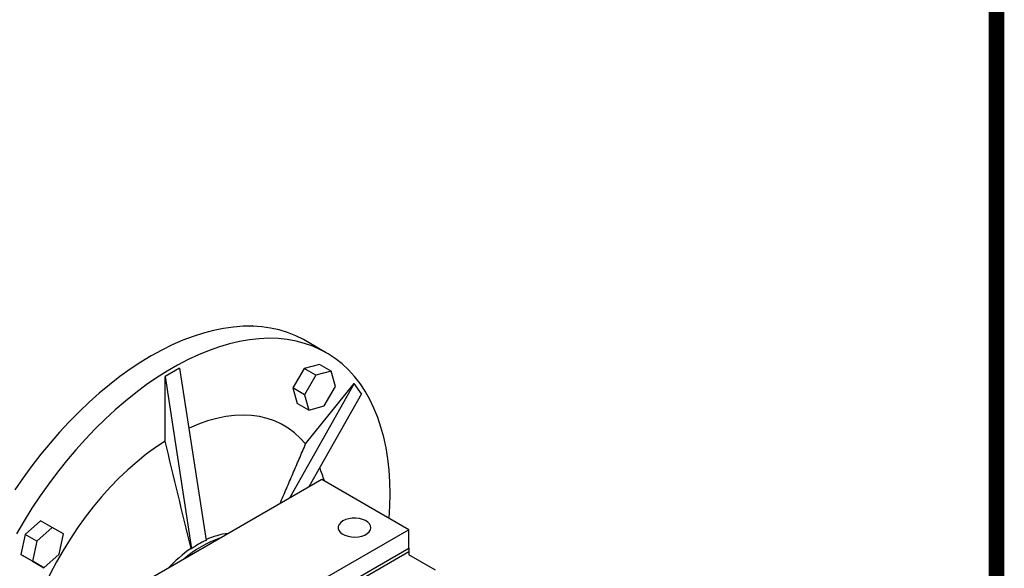
# Model space of a CAD drawing. Extents: x -53 to 3462, y -656 to 1879.
# Drawn here: x 2934 to 3414, y 848 to 1116 of the extents above; entities that cross this region are included whole.
import ezdxf

# ---------------------------------------------------------------- set-up
doc = ezdxf.new("R2010")
doc.units = 0
doc.header["$MEASUREMENT"] = 0

# ---------------------------------------------------------------- blocks, each defined once
blk = doc.blocks.new('GUIDE LINES')
at = {"linetype": 'Continuous', "const_width": 3.98, "flags": 128}
blk.add_lwpolyline([(-1818.25, 1303.15), (-1818.25, 27.41), (-27.41, 27.41), (-27.41, 1303.15)], close=True, dxfattribs=at)
blk = doc.blocks.new('GUIDE LINES1')
at = {"color": 3, "linetype": 'Continuous'}
blk.add_blockref('GUIDE LINES', (0, 0), dxfattribs=at)

msp = doc.modelspace()

# ---------------------------------------------------------------- linework, layer by layer
at = {"color": 7, "linetype": 'Continuous', "lineweight": -3}
for p, q in [((3046.15, 966.26), (3047.56, 966.63)), ((3047.56, 966.63), (3048.29, 966.21)), ((3083.7, 953.31), (3073.45, 959.23)), ((3012.24, 945.88), (3005.17, 941.8)), ((3012.24, 945.88), (3025.13, 861.91)), ((3072.95, 945.64), (3067.47, 936.14)), ((3080.44, 947.65), (3072.95, 945.64)), ((3078.61, 942.38), (3072.95, 945.64)), ((3086.1, 944.39), (3080.44, 947.65)), ((3005.17, 910.27), (3005.17, 941.8)), ((3005.17, 941.8), (3018.06, 857.83)), ((3078.61, 942.38), (3073.12, 932.88)), ((3086.1, 944.39), (3078.61, 942.38)), ((3088.11, 936.89), (3086.1, 944.39)), ((3097.27, 938.28), (3065.75, 882.47)), ((3067.47, 936.14), (3069.47, 928.65)), ((3073.12, 932.88), (3067.47, 936.14)), ((3073.62, 908.87), (3097.27, 938.28)), ((3082.62, 927.39), (3088.11, 936.89)), ((3100.8, 933.25), (3097.27, 938.28)), ((3073.12, 932.88), (3075.13, 925.39)), ((3100.8, 933.25), (3075.21, 887.93)), ((3075.13, 925.39), (3069.47, 928.65)), ((3075.13, 925.39), (3082.62, 927.39)), ((3081.54, 891.58), (2971.94, 828.31)), ((3123.97, 867.09), (3081.54, 891.58)), ((2944.47, 871.47), (2936.97, 864.83)), ((2950.12, 868.21), (2942.63, 861.56)), ((2950.12, 868.21), (2944.47, 871.47)), ((2955.61, 865.04), (2950.12, 868.21)), ((2936.97, 864.83), (2934.97, 855.02)), ((2942.63, 861.56), (2936.97, 864.83)), ((2953.6, 855.23), (2955.61, 865.04)), ((3123.97, 867.09), (3079.77, 841.58)), ((3123.97, 858.11), (3123.97, 867.09)), ((2942.63, 861.56), (2940.62, 851.75)), ((2934.97, 855.02), (2940.45, 851.85)), ((2940.62, 851.75), (2934.97, 855.02)), ((2946.11, 848.58), (2953.6, 855.23)), ((3018.06, 857.83), (3017.81, 857.97)), ((3085.17, 835.71), (3123.97, 858.11)), ((3086.04, 834.58), (3123.97, 856.47)), ((3123.97, 858.11), (3123.97, 856.47)), ((3123.97, 856.47), (3123.97, 854.84)), ((3136.83, 847.41), (3123.97, 854.84)), ((2946.11, 848.58), (2940.45, 851.85)), ((2940.62, 851.75), (2946.11, 848.58))]:
    msp.add_line(p, q, dxfattribs=at)
at = {"color": 7, "linetype": 'Continuous', "lineweight": -3, "flags": 128}
for points in [[(3073.45, 959.23), (3072.54, 959.74), (3068.79, 961.6), (3064.87, 963.16), (3060.8, 964.4), (3056.58, 965.33), (3052.23, 965.94), (3047.75, 966.23), (3043.15, 966.2), (3038.45, 965.85), (3033.66, 965.18), (3028.78, 964.2), (3023.84, 962.9), (3018.83, 961.29), (3013.78, 959.37), (3008.69, 957.14), (3003.58, 954.62), (2998.46, 951.8)], [(3114.29, 872.67), (3114.65, 878.64), (3114.77, 884.63), (3114.65, 890.48), (3114.28, 896.17), (3113.66, 901.69), (3112.8, 907.03), (3111.69, 912.17), (3110.35, 917.1), (3108.76, 921.82), (3106.94, 926.3), (3104.9, 930.55), (3102.63, 934.54), (3100.13, 938.28), (3097.43, 941.74), (3094.52, 944.93), (3091.41, 947.84), (3088.1, 950.46), (3084.61, 952.77), (3080.94, 954.79), (3077.1, 956.5), (3073.11, 957.9), (3068.96, 958.99), (3064.67, 959.75), (3060.26, 960.21), (3055.72, 960.34), (3051.07, 960.15), (3046.32, 959.64), (3041.48, 958.81), (3036.57, 957.67), (3031.6, 956.21), (3026.57, 954.44), (3021.49, 952.37), (3016.39, 950), (3011.27, 947.33), (3006.15, 944.37), (3001.03, 941.13), (2995.92, 937.61), (2990.85, 933.83), (2985.82, 929.79), (2980.84, 925.5), (2975.93, 920.97), (2971.1, 916.21), (2966.35, 911.24), (2961.7, 906.06), (2957.16, 900.69), (2952.74, 895.14), (2948.46, 889.42), (2944.31, 883.55), (2940.31, 877.53), (2936.48, 871.39), (2932.81, 865.14)], [(2998.46, 951.8), (2993.33, 948.7), (2988.22, 945.32), (2983.13, 941.67), (2978.08, 937.76), (2973.07, 933.59), (2968.13, 929.18), (2963.25, 924.54), (2958.46, 919.67), (2953.76, 914.59), (2949.16, 909.32), (2944.68, 903.86), (2940.33, 898.22), (2936.11, 892.42), (2932.04, 886.48)], [(3073.62, 908.87), (3071.02, 911.75), (3068.21, 914.33), (3065.18, 916.58), (3061.94, 918.5), (3058.52, 920.08), (3054.92, 921.31), (3051.16, 922.2), (3047.25, 922.73), (3043.19, 922.91), (3039.02, 922.73), (3034.74, 922.2), (3030.36, 921.32), (3025.91, 920.09), (3021.39, 918.52), (3016.83, 916.6), (3016.74, 916.56)], [(3005.17, 910.27), (3000.58, 907.22), (2996.03, 903.87), (2991.51, 900.23), (2987.06, 896.32), (2982.68, 892.15), (2978.4, 887.74), (2974.22, 883.09), (2970.17, 878.24), (2966.26, 873.18), (2962.49, 867.95), (2958.89, 862.56), (2955.47, 857.03), (2952.24, 851.38), (2949.21, 845.64), (2946.39, 839.81), (2943.8, 833.92)], [(3091.79, 871.37), (3090.71, 870.6), (3089.94, 869.7), (3089.52, 868.73), (3089.48, 867.73), (3089.8, 866.75), (3090.49, 865.84), (3091.5, 865.03), (3092.78, 864.36), (3094.29, 863.87), (3095.94, 863.57), (3097.67, 863.49), (3099.38, 863.63), (3101.01, 863.97), (3102.46, 864.51), (3103.69, 865.22), (3104.62, 866.06), (3105.21, 866.99), (3105.45, 867.98), (3105.31, 868.98), (3104.8, 869.93), (3103.95, 870.8), (3102.79, 871.55), (3101.39, 872.13), (3099.8, 872.52), (3098.1, 872.71), (3096.37, 872.69), (3094.69, 872.44), (3093.14, 872), (3091.79, 871.37)]]:
    msp.add_lwpolyline(points, dxfattribs=at)
at = {"color": 7, "linetype": 'Continuous', "lineweight": -3}
for centre, radius, start, end in [((3025.52, 874.21), 59.61, 16.2453, 22.7581), ((3039.7, 831.85), 33.64, 96.3353, 115.7409), ((3047.95, 815.04), 50.56, 108.2222, 131.7724), ((3042.8, 823.13), 42.62, 114.5002, 125.4944), ((3057.77, 800.48), 70.01, 124.8015, 136.8344)]:
    msp.add_arc(centre, radius, start, end, dxfattribs=at)
for points, degree in [([(3017.81, 857.97), (3013.61, 875.4), (3009.39, 892.84), (3005.17, 910.27)], 3), ([(3061.18, 879.82), (3073.62, 908.87)], 1)]:
    msp.add_open_spline(points, degree=degree, dxfattribs=at)

# ---------------------------------------------------------------- block references
at = {"color": 3, "linetype": 'Continuous', "xscale": 1.89443764224, "yscale": 1.89443764224, "zscale": 1.89443764224}
msp.add_blockref('GUIDE LINES1', (3462.15, -656.05), dxfattribs=at)

doc.saveas('drawing.dxf')
